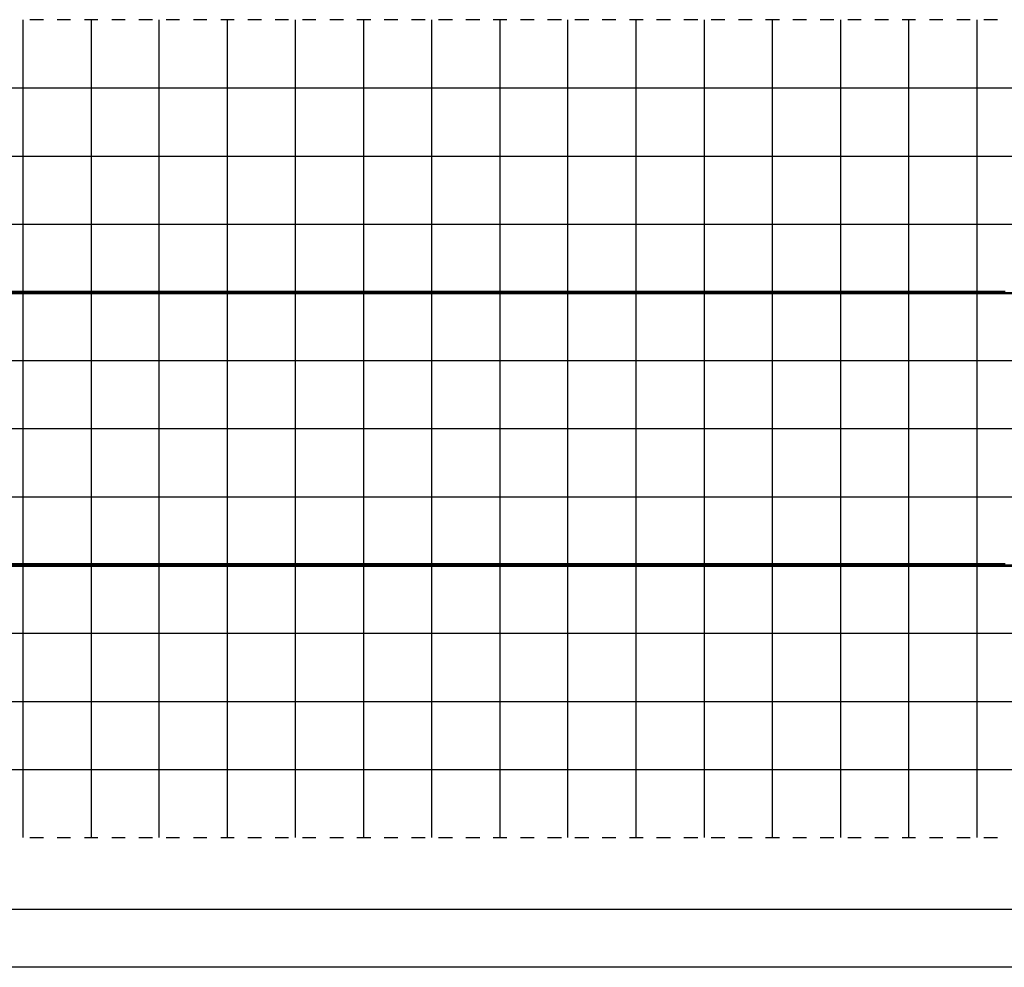
# Model space of a CAD drawing. Extents: x -170 to 170, y -35 to 35.
# Drawn here: x 0 to 73, y -34 to 35 of the extents above; entities that cross this region are included whole.
import ezdxf

# ---------------------------------------------------------------- set-up
doc = ezdxf.new("R2010")
doc.units = 0
doc.layers.get('0').update_dxf_attribs({"linetype": 'CONTINUOUS'})

msp = doc.modelspace()

# ---------------------------------------------------------------- linework, layer by layer
at = {"color": 0}
for points in [[(0.6605, -24.727), (0.6605, 35.2678)], [(2.1591, 35.2678), (1.1431, 35.2678)], [(4.1403, 35.2678), (3.1497, 35.2678)], [(6.1469, 35.2678), (5.1563, 35.2678)], [(5.6643, -24.727), (5.6643, 35.2678)], [(8.1535, 35.2678), (7.1629, 35.2678)], [(10.1601, 35.2678), (9.1441, 35.2678)], [(10.6427, -24.727), (10.6427, 35.2678)], [(12.1413, 35.2678), (11.1507, 35.2678)], [(14.1479, 35.2678), (13.1573, 35.2678)], [(16.1545, 35.2678), (15.1639, 35.2678)], [(15.6465, -24.727), (15.6465, 35.2678)], [(18.1611, 35.2678), (17.1451, 35.2678)], [(20.1423, 35.2678), (19.1517, 35.2678)], [(20.6503, -24.727), (20.6503, 35.2678)], [(22.1489, 35.2678), (21.1583, 35.2678)], [(24.1555, 35.2678), (23.1649, 35.2678)], [(26.1621, 35.2678), (25.1461, 35.2678)], [(25.6541, -24.727), (25.6541, 35.2678)], [(28.1433, 35.2678), (27.1527, 35.2678)], [(30.1499, 35.2678), (29.1593, 35.2678)], [(30.6579, -24.727), (30.6579, 35.2678)], [(32.1565, 35.2678), (31.1405, 35.2678)], [(34.1631, 35.2678), (33.1471, 35.2678)], [(36.1443, 35.2678), (35.1537, 35.2678)], [(35.6617, -24.727), (35.6617, 35.2678)], [(38.1509, 35.2678), (37.1603, 35.2678)], [(40.1575, 35.2678), (39.1415, 35.2678)], [(40.6401, -24.727), (40.6401, 35.2678)], [(42.1641, 35.2678), (41.1481, 35.2678)], [(44.1453, 35.2678), (43.1547, 35.2678)], [(46.1519, 35.2678), (45.1613, 35.2678)], [(45.6439, -24.727), (45.6439, 35.2678)], [(48.1585, 35.2678), (47.1425, 35.2678)], [(50.1651, 35.2678), (49.1491, 35.2678)], [(50.6477, -24.727), (50.6477, 35.2678)], [(52.1463, 35.2678), (51.1557, 35.2678)], [(54.1529, 35.2678), (53.1623, 35.2678)], [(56.1595, 35.2678), (55.1435, 35.2678)], [(55.6515, -24.727), (55.6515, 35.2678)], [(58.1407, 35.2678), (57.1501, 35.2678)], [(60.1473, 35.2678), (59.1567, 35.2678)], [(60.6553, -24.727), (60.6553, 35.2678)], [(62.1539, 35.2678), (61.1633, 35.2678)], [(64.1605, 35.2678), (63.1445, 35.2678)], [(66.1417, 35.2678), (65.1511, 35.2678)], [(65.6591, -24.727), (65.6591, 35.2678)], [(68.1483, 35.2678), (67.1577, 35.2678)], [(70.1549, 35.2678), (69.1643, 35.2678)], [(70.6629, -24.727), (70.6629, 35.2678)], [(72.1615, 35.2678), (71.1455, 35.2678)], [(-159.3595, 30.264), (150.6475, 30.264)], [(-164.3379, 25.2602), (155.6513, 25.2602)], [(-164.3379, 20.2564), (155.6513, 20.2564)], [(-164.3379, 15.2526), (155.6513, 15.2526)], [(-1.3207, 15.1764), (19.2279, 15.1764), (39.7511, 15.1764), (48.7935, 15.1764), (57.8359, 15.1764), (61.8237, 15.1764), (65.7861, 15.1764), (66.1417, 15.1764), (66.4973, 15.1764), (66.8275, 15.1764), (67.1831, 15.1764), (67.5133, 15.1764), (67.8181, 15.1764), (68.1229, 15.1764), (68.4531, 15.1764), (68.7579, 15.1764), (69.0881, 15.1764), (69.5199, 15.1764), (69.9771, 15.1764), (70.5359, 15.1764), (71.0947, 15.1764), (71.7805, 15.1764), (72.4663, 15.1764), (73.2791, 15.1764)], [(72.7203, 15.3288), (72.1361, 15.3288), (71.5519, 15.3288), (71.0693, 15.3288), (70.5867, 15.3288), (70.2311, 15.3288), (69.8755, 15.3288), (69.5453, 15.3288), (69.2405, 15.3288), (68.9103, 15.3288), (68.5801, 15.3288), (67.7927, 15.3288), (67.0053, 15.3288), (66.2179, 15.3288), (65.4051, 15.3288), (62.5857, 15.3288), (59.7409, 15.3288), (54.6863, 15.3288), (49.6317, 15.3288), (40.5893, 15.3288), (31.5469, 15.3288), (15.3925, 15.3288), (-0.7365, 15.3288)], [(-164.3379, 10.2742), (155.6513, 10.2742)], [(-164.3379, 5.2704), (155.6513, 5.2704)], [(-164.3379, 0.2666), (155.6513, 0.2666)], [(-164.3379, -4.7372), (155.6513, -4.7372)], [(-1.3207, -4.8134), (19.2279, -4.8134), (39.7511, -4.8134), (48.7935, -4.8134), (57.8359, -4.8134), (61.8237, -4.8134), (65.7861, -4.8134), (66.1417, -4.8134), (66.4973, -4.8134), (66.8275, -4.8134), (67.1831, -4.8134), (67.5133, -4.8134), (67.8181, -4.8134), (68.1229, -4.8134), (68.4531, -4.8134), (68.7579, -4.8134), (69.0881, -4.8134), (69.5199, -4.8134), (69.9771, -4.8134), (70.5359, -4.8134), (71.0947, -4.8134), (71.7805, -4.8134), (72.4663, -4.8134), (73.2791, -4.8134)], [(72.7203, -4.661), (72.1361, -4.661), (71.5519, -4.661), (71.0693, -4.661), (70.5867, -4.661), (70.2311, -4.661), (69.8755, -4.661), (69.5453, -4.661), (69.2405, -4.661), (68.9103, -4.661), (68.5801, -4.661), (67.7927, -4.661), (67.0053, -4.661), (66.2179, -4.661), (65.4051, -4.661), (62.5857, -4.661), (59.7409, -4.661), (54.6863, -4.661), (49.6317, -4.661), (40.5893, -4.661), (31.5469, -4.661), (15.3925, -4.661), (-0.7365, -4.661)], [(-164.3379, -9.741), (155.6513, -9.741)], [(-164.3379, -14.7448), (155.6513, -14.7448)], [(-159.3595, -19.7486), (150.6475, -19.7486)], [(1.1431, -24.727), (2.1591, -24.727)], [(3.1497, -24.727), (4.1403, -24.727)], [(5.1563, -24.727), (6.1469, -24.727)], [(7.1629, -24.727), (8.1535, -24.727)], [(9.1441, -24.727), (10.1601, -24.727)], [(11.1507, -24.727), (12.1413, -24.727)], [(13.1573, -24.727), (14.1479, -24.727)], [(15.1639, -24.727), (16.1545, -24.727)], [(17.1451, -24.727), (18.1611, -24.727)], [(19.1517, -24.727), (20.1423, -24.727)], [(21.1583, -24.727), (22.1489, -24.727)], [(23.1649, -24.727), (24.1555, -24.727)], [(25.1461, -24.727), (26.1621, -24.727)], [(27.1527, -24.727), (28.1433, -24.727)], [(29.1593, -24.727), (30.1499, -24.727)], [(31.1405, -24.727), (32.1565, -24.727)], [(33.1471, -24.727), (34.1631, -24.727)], [(35.1537, -24.727), (36.1443, -24.727)], [(37.1603, -24.727), (38.1509, -24.727)], [(39.1415, -24.727), (40.1575, -24.727)], [(41.1481, -24.727), (42.1641, -24.727)], [(43.1547, -24.727), (44.1453, -24.727)], [(45.1613, -24.727), (46.1519, -24.727)], [(47.1425, -24.727), (48.1585, -24.727)], [(49.1491, -24.727), (50.1651, -24.727)], [(51.1557, -24.727), (52.1463, -24.727)], [(53.1623, -24.727), (54.1529, -24.727)], [(55.1435, -24.727), (56.1595, -24.727)], [(57.1501, -24.727), (58.1407, -24.727)], [(59.1567, -24.727), (60.1473, -24.727)], [(61.1633, -24.727), (62.1539, -24.727)], [(63.1445, -24.727), (64.1605, -24.727)], [(65.1511, -24.727), (66.1417, -24.727)], [(67.1577, -24.727), (68.1483, -24.727)], [(69.1643, -24.727), (70.1549, -24.727)], [(71.1455, -24.727), (72.1615, -24.727)], [(-164.3379, -29.9848), (155.6513, -29.9848)], [(161.6203, -34.252), (-170.3069, -34.252)]]:
    msp.add_lwpolyline(points, dxfattribs=at)

doc.saveas('drawing.dxf')
